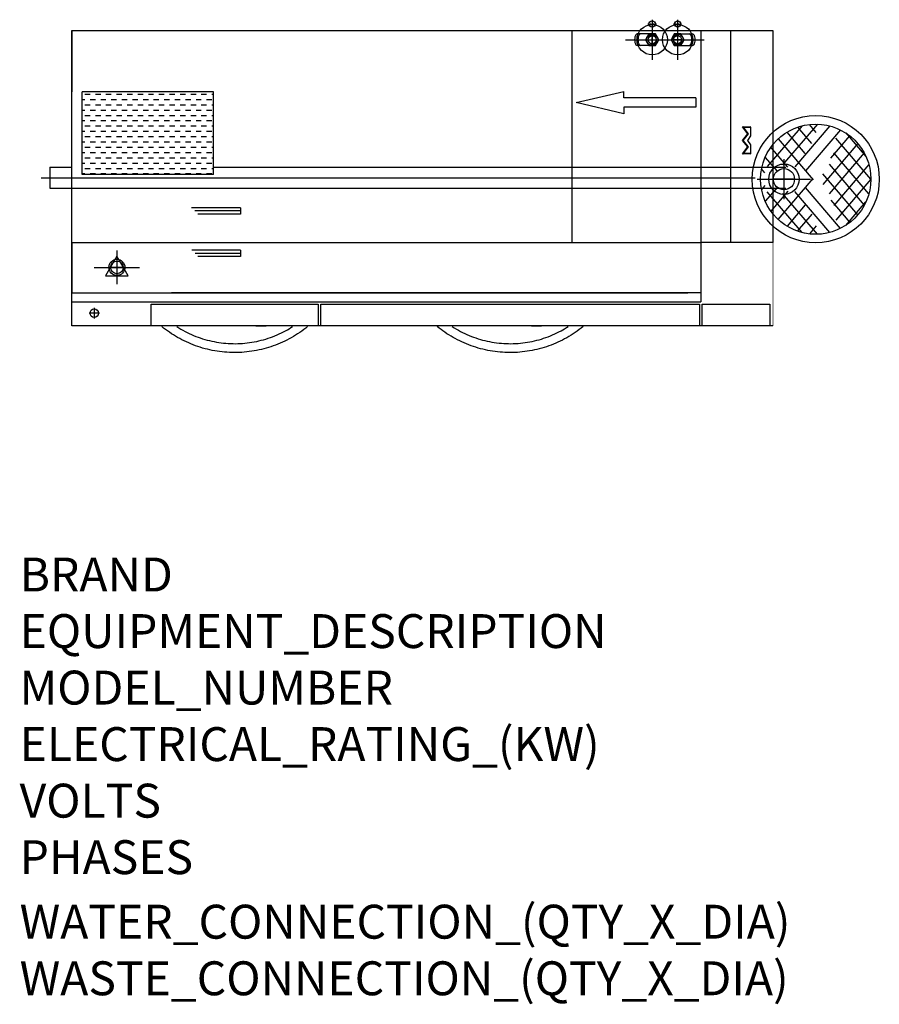
# Model space of a CAD drawing. Extents: x 618 to 2646, y 95 to 2418.
import ezdxf

# ---------------------------------------------------------------- set-up
doc = ezdxf.new("R2010")
doc.units = 0
doc.header["$LTSCALE"] = 10
doc.linetypes.add('CELINJE', pattern=[0.3, 0.15, -0.075, 0, -0.075])
doc.linetypes.add('DASHED', pattern=[19.05, 12.7, -6.35])
doc.layers.get('0').update_dxf_attribs({"linetype": 'CONTINUOUS'})
for name, color, linetype in [('Moffat_2D_Electrical', 6, 'CONTINUOUS'), ('Moffat_2D_Hyd', 3, 'CONTINUOUS'), ('Moffat_Details', 160, 'CONTINUOUS'), ('Moffat_Profile', 10, 'CONTINUOUS')]:
    doc.layers.add(name, color=color, linetype=linetype)
doc.layers.add('Moffat_Notes', color=2, linetype='CONTINUOUS', plot=False)
doc.styles.get("Standard").update_dxf_attribs({"font": 'txt.shx'})

# ---------------------------------------------------------------- blocks, each defined once
blk = doc.blocks.new('ELECTRICAL CONNECTION')
at = {"layer": 'Moffat_2D_Electrical'}
for p, q in [((0, 26.7), (-26.7, -20)), ((0, 40), (0, -40)), ((26.7, -20), (0, 26.7)), ((-53.3, 0), (53.3, 0)), ((-26.7, -20), (26.7, -20))]:
    blk.add_line(p, q, dxfattribs=at)
blk = doc.blocks.new('SS WATER CONNECTION')
at = {"layer": 'Moffat_2D_Hyd'}
for p, q in [((0, 47.2), (0, -47.2)), ((-63, 0), (63, 0))]:
    blk.add_line(p, q, dxfattribs=at)
blk.add_circle((0, 0), 35.8, dxfattribs=at)

msp = doc.modelspace()

# ---------------------------------------------------------------- hatches: boundary and pattern name
at = {"layer": 'Moffat_Details'}
h = msp.add_hatch(dxfattribs=at)
h.set_pattern_fill('DASH', color=256, scale=100)
h.set_pattern_definition([(0, (-1616.388, 1379.468), (12.5, 12.5), [12.5, -12.5])])
h.paths.add_polyline_path([(764.9, 2247.4), (764.9, 2052.4), (1074.9, 2052.4), (1074.9, 2247.4)])

# ---------------------------------------------------------------- linework, layer by layer
for p, q in [((1921.4, 1892.4), (1921.4, 2392.4)), ((2224.9, 2392.4), (2224.9, 1751.7)), ((2295.1, 1892.4), (2295.1, 2392.4)), ((764.9, 2052.4), (764.9, 2247.4)), ((1074.9, 2247.4), (764.9, 2247.4)), ((1074.9, 2052.4), (1074.9, 2247.4)), ((1930.9, 2222.1), (2043.4, 2248.4)), ((2043.4, 2233.4), (2043.4, 2248.4)), ((2213.1, 2233.4), (2043.4, 2233.4)), ((2213.1, 2233.4), (2213.1, 2210.9)), ((2043.4, 2195.9), (1930.9, 2222.1)), ((2213.1, 2210.9), (2043.4, 2210.9)), ((2043.4, 2210.9), (2043.4, 2195.9)), ((2335.5, 2148.7), (2323.1, 2165.1)), ((2323.1, 2165.1), (2341.2, 2165.1)), ((2325.6, 2164.1), (2341.8, 2164.1)), ((2337.3, 2148.6), (2325.6, 2164.1)), ((2341.8, 2164.1), (2341.8, 2143.7)), ((2341.9, 2164.4), (2341.9, 2143.5)), ((2323, 2133), (2335.5, 2148.7)), ((2324.8, 2133), (2337.3, 2148.6)), ((2341.8, 2143.7), (2334.7, 2133)), ((2341.8, 2143.3), (2334.9, 2133)), ((2335.5, 2117.4), (2323, 2133)), ((2323.1, 2100.9), (2335.5, 2117.4)), ((2337.3, 2117.4), (2324.8, 2133)), ((2325.6, 2101.9), (2337.3, 2117.4)), ((2334.7, 2133), (2341.8, 2122.3)), ((2334.9, 2133), (2341.8, 2122.7)), ((2341.8, 2122.3), (2341.8, 2101.9)), ((2341.9, 2122.5), (2341.9, 2101.6)), ((2341.2, 2100.9), (2323.1, 2100.9)), ((2341.8, 2101.9), (2325.6, 2101.9)), ((1138.9, 1973.9), (1022.9, 1973.9)), ((1138.9, 1966.4), (1030.6, 1966.4)), ((1138.9, 1958.9), (1037.9, 1958.9)), ((1138.9, 1973.9), (1138.9, 1958.9)), ((740.9, 1892.4), (2224.9, 1892.4)), ((1138.9, 1873.9), (1023.9, 1873.9)), ((1138.9, 1866.4), (1031.6, 1866.4)), ((1138.9, 1858.9), (1037.9, 1858.9)), ((1138.9, 1873.9), (1138.9, 1858.9)), ((740.9, 1773.7), (2023.4, 1773.7)), ((2224.9, 1773.7), (975.9, 1773.7)), ((740.9, 1751.7), (2224.9, 1751.7)), ((927.9, 1746.4), (1321.9, 1746.4)), ((927.9, 1695.4), (927.9, 1746.4)), ((1321.9, 1746.4), (1321.9, 1695.4)), ((1327.9, 1746.4), (2221.9, 1746.4)), ((1327.9, 1695.4), (1327.9, 1746.4))]:
    msp.add_line(p, q, dxfattribs=at)
at = {"layer": 'Moffat_Details', "linetype": 'DASHED'}
for p, q in [((2463.6, 2167.4), (2366.4, 2053.9)), ((2499.9, 2171.4), (2368.1, 2017.4)), ((2529.2, 2167.1), (2376.8, 1989.2)), ((2610.6, 1980.5), (2453.4, 2164.3)), ((2621, 2006.8), (2480.9, 2170.6)), ((2625.8, 2041.4), (2519.1, 2166)), ((2554, 2157.6), (2389.9, 1966)), ((2407.3, 1946.2), (2576.2, 2143.7)), ((2595, 1957.4), (2428, 2152.4)), ((2566.6, 2150.5), (2614.2, 2095)), ((2554, 1925.3), (2389.9, 2116.9)), ((2407.3, 2136.7), (2576.2, 1939.2)), ((2595, 2125.5), (2428, 1930.5)), ((2529.2, 1915.8), (2376.8, 2093.7)), ((2610.2, 2103.3), (2452.3, 1918.9)), ((2621, 2076.1), (2480.9, 1912.3)), ((2499.9, 1911.5), (2368.1, 2065.5)), ((2463.6, 1915.5), (2366.4, 2029)), ((2625.8, 2041.5), (2519.1, 1916.9)), ((2566.6, 1932.5), (2614.2, 1987.9)), ((2610.2, 1979.7), (2610.2, 1979.7))]:
    msp.add_line(p, q, dxfattribs=at)
at = {"layer": 'Moffat_Details'}
for radius in [150, 130]:
    msp.add_circle((2495.8, 2041.4), radius, dxfattribs=at)
for centre, major_axis, ratio, start_param, end_param in [((2324.7, 2164.1), (1.84, -0.91), 0.223941, 1.147939, 2.718735), ((2340.9, 2164.1), (0.819, 0.819), 0.700126, 5.323718, 6.893586), ((2336.4, 2148.6), (-1.27, 0.02), 0.015866, 3.878127, 5.448923), ((2340.9, 2143.7), (0.987, -0.299), 0.540117, 6.121049, 6.794388), ((2323.8, 2133), (1.28, 0), 0.000493, 0.748519, 2.319316), ((2333.7, 2133), (-1.2, 0), 0.000482, 3.141914, 3.814611), ((2336.4, 2117.4), (-1.27, -0.02), 0.014883, 0.834286, 2.405082), ((2340.9, 2122.3), (0.987, 0.299), 0.539551, 5.772304, 6.445001), ((2324.7, 2101.9), (1.84, 0.91), 0.223476, 3.565007, 5.135803), ((2340.9, 2101.9), (0.819, -0.82), 0.700288, 5.672784, 7.243581)]:
    msp.add_ellipse(centre, major_axis=major_axis, ratio=ratio, start_param=start_param, end_param=end_param, dxfattribs=at)
at = {"layer": 'Moffat_Profile'}
for p, q in [((740.9, 2392.4), (2394.9, 2392.4)), ((740.9, 1695.4), (740.9, 2392.4)), ((740.9, 2392.4), (2394.9, 2392.4)), ((740.9, 2392.4), (740.9, 2247.4)), ((2394.9, 2392.4), (2394.9, 1892.4)), ((2102.1, 2383.9), (2074.4, 2383.9)), ((2177.7, 2383.9), (2205.4, 2383.9)), ((2102.1, 2356.9), (2074.4, 2356.9)), ((2177.7, 2356.9), (2205.4, 2356.9)), ((1074.9, 2069.9), (2424.9, 2069.9)), ((1074.9, 2052.4), (764.9, 2052.4)), ((2420.8, 2066.4), (2420.8, 2016.4)), ((688.9, 2019.9), (2424.9, 2019.9)), ((740.9, 1892.4), (740.9, 1773.7)), ((2394.9, 1892.4), (2224.9, 1892.4)), ((740.9, 1751.7), (740.9, 1772.7)), ((2024.4, 1773.7), (2193.9, 1773.7)), ((2221.9, 1746.4), (2221.9, 1695.4)), ((2227.9, 1746.4), (2227.9, 1746.4)), ((2227.9, 1695.4), (2227.9, 1746.4)), ((2227.9, 1746.4), (2387.8, 1746.4)), ((2387.8, 1746.4), (2387.8, 1695.4)), ((2394.9, 1695.4), (740.9, 1695.4)), ((2394.9, 1695.4), (740.9, 1695.4)), ((1074.9, 1695.4), (1050.9, 1695.4)), ((1174.9, 1695.4), (1198.9, 1695.4)), ((1724.9, 1695.4), (1700.9, 1695.4)), ((1824.9, 1695.4), (1848.9, 1695.4))]:
    msp.add_line(p, q, dxfattribs=at)
at = {"layer": 'Moffat_Profile', "ltscale": 2}
msp.add_line((668.5, 2044.9), (2352.5, 2044.9), dxfattribs=at)
at = {"layer": 'Moffat_Profile', "linetype": 'CELINJE'}
for points in [[(2109.9, 2417.2), (2109.9, 2407.4), (2109.9, 2397.6)], [(2169.9, 2416.8), (2169.9, 2407.4), (2169.9, 2398)], [(2119.7, 2407.4), (2109.9, 2407.4), (2100, 2407.4)], [(2179.3, 2407.4), (2169.9, 2407.4), (2160.4, 2407.4)], [(2100.2, 2370.4), (2109.9, 2370.4), (2119.6, 2370.4)], [(2101.2, 2370.4), (2109.9, 2370.4), (2118.5, 2370.4)], [(2109.9, 2360.7), (2109.9, 2370.4), (2109.9, 2380.1)], [(2109.9, 2361.8), (2109.9, 2370.4), (2109.9, 2379)], [(2179.6, 2370.4), (2169.9, 2370.4), (2160.2, 2370.4)], [(2178.5, 2370.4), (2169.9, 2370.4), (2161.2, 2370.4)], [(2169.9, 2380.1), (2169.9, 2370.4), (2169.9, 2360.7)], [(2169.9, 2379), (2169.9, 2370.4), (2169.9, 2361.8)]]:
    msp.add_lwpolyline(points, dxfattribs=at)
at = {"layer": 'Moffat_Profile', "const_width": 1}
msp.add_lwpolyline([(740.9, 2392.4), (2394.9, 2392.4), (2394.9, 1695.4), (740.9, 1695.4), (740.9, 2392.4)], dxfattribs=at)
at = {"layer": 'Moffat_Profile'}
for points in [[(2102.1, 2356.9), (2117.7, 2356.9), (2125.4, 2370.4), (2117.7, 2383.9), (2102.1, 2383.9), (2094.3, 2370.4)], [(2177.7, 2383.9), (2162.1, 2383.9), (2154.3, 2370.4), (2162.1, 2356.9), (2177.7, 2356.9), (2185.4, 2370.4)]]:
    msp.add_lwpolyline(points, close=True, dxfattribs=at)
at = {"layer": 'Moffat_Profile', "linetype": 'CELINJE', "ltscale": 2}
for points in [[(2100.2, 2370.4), (2109.9, 2370.4), (2119.6, 2370.4)], [(2109.9, 2360.7), (2109.9, 2370.4), (2109.9, 2380.1)], [(2179.6, 2370.4), (2169.9, 2370.4), (2160.2, 2370.4)], [(2169.9, 2380.1), (2169.9, 2370.4), (2169.9, 2360.7)]]:
    msp.add_lwpolyline(points, dxfattribs=at)
at = {"layer": 'Moffat_Profile'}
for points in [[(688.9, 2069.9), (688.9, 2019.9)], [(2420.8, 2067), (2420.8, 2041.4), (2420.8, 2015.8)], [(2446.4, 2041.4), (2420.8, 2041.4), (2395.2, 2041.4)], [(846.9, 1853.8), (846.9, 1833.4), (846.9, 1813)], [(867.2, 1833.4), (846.9, 1833.4), (826.5, 1833.4)], [(806, 1725.4), (793.6, 1725.4), (781.1, 1725.4)], [(793.6, 1737.9), (793.6, 1725.4), (793.6, 1713)]]:
    msp.add_lwpolyline(points, dxfattribs=at)
at = {"layer": 'Moffat_Profile', "linetype": 'ByBlock'}
msp.add_lwpolyline([(688.9, 2069.9), (738.9, 2069.9)], dxfattribs=at)
at = {"layer": 'Moffat_Profile', "ltscale": 4}
for centre in [(2109.9, 2407.4), (2169.9, 2407.4)]:
    msp.add_circle(centre, 7.5, dxfattribs=at)
at = {"layer": 'Moffat_Profile'}
for centre, radius in [((2109.9, 2370.4), 13.5), ((2109.9, 2370.4), 9.5), ((2169.9, 2370.4), 13.5), ((2169.9, 2370.4), 9.5), ((2420.8, 2041.4), 25), ((846.9, 1833.4), 19), ((846.9, 1833.4), 15), ((793.6, 1725.4), 10)]:
    msp.add_circle(centre, radius, dxfattribs=at)
for centre, start, end in [((2109.9, 2370.4), 252.3886, 194.8147), ((2169.9, 2370.4), 72.3886, 14.8147)]:
    msp.add_arc(centre, 10.5, start, end, dxfattribs=at)
for centre, major_axis in [((2074.4, 2370.4), (0, 13.5)), ((2082.4, 2370.4), (0, 13.5)), ((2197.4, 2370.4), (0, -13.5)), ((2205.4, 2370.4), (0, -13.5))]:
    msp.add_ellipse(centre, major_axis=major_axis, ratio=0.444444, start_param=0, end_param=3.141593, dxfattribs=at)
for points, knots in [([(1297, 1693.8), (1285, 1683.9), (1272, 1675.1), (1244.8, 1659.8), (1230.6, 1653.3), (1201.2, 1642.9), (1186.1, 1638.9), (1155.4, 1633.7), (1139.8, 1632.4), (1108.6, 1632.4), (1093, 1633.8), (1062.4, 1639.2), (1047.2, 1643.3), (1017.9, 1653.8), (1003.7, 1660.4), (977, 1675.6), (964.4, 1684.2), (952.7, 1693.8)], [0, 0, 0, 0, 4.68003, 4.68003, 9.348402, 9.348402, 14.016833, 14.016833, 18.685263, 18.685263, 23.353694, 23.353694, 28.022124, 28.022124, 32.690554, 32.690554, 37.238363, 37.238363, 37.238363, 37.238363]), ([(988.3, 1693.8), (1000.9, 1685.6), (1014.2, 1678.6), (1041.8, 1667), (1056.2, 1662.5), (1085.4, 1656.1), (1100.4, 1654.2), (1130.2, 1653), (1145.3, 1653.8), (1174.9, 1658), (1189.6, 1661.4), (1218, 1670.8), (1231.8, 1676.8), (1250.5, 1687), (1256.1, 1690.3), (1261.4, 1693.8)], [0, 0, 0, 0, 4.49698, 4.49698, 8.981805, 8.981805, 13.466696, 13.466696, 17.951587, 17.951587, 22.436478, 22.436478, 26.921368, 26.921368, 28.844655, 28.844655, 28.844655, 28.844655]), ([(1947, 1693.8), (1935, 1683.9), (1922, 1675.1), (1894.8, 1659.8), (1880.6, 1653.3), (1851.2, 1642.9), (1836.1, 1638.9), (1805.4, 1633.7), (1789.8, 1632.4), (1758.6, 1632.4), (1743, 1633.8), (1712.4, 1639.2), (1697.2, 1643.3), (1667.9, 1653.8), (1653.7, 1660.4), (1627, 1675.6), (1614.4, 1684.2), (1602.7, 1693.8)], [0, 0, 0, 0, 4.68003, 4.68003, 9.348402, 9.348402, 14.016833, 14.016833, 18.685263, 18.685263, 23.353694, 23.353694, 28.022124, 28.022124, 32.690554, 32.690554, 37.238363, 37.238363, 37.238363, 37.238363]), ([(1638.3, 1693.8), (1650.9, 1685.6), (1664.2, 1678.6), (1691.8, 1667), (1706.2, 1662.5), (1735.4, 1656.1), (1750.4, 1654.2), (1780.2, 1653), (1795.3, 1653.8), (1824.9, 1658), (1839.6, 1661.4), (1868, 1670.8), (1881.8, 1676.8), (1900.5, 1687), (1906.1, 1690.3), (1911.4, 1693.8)], [0, 0, 0, 0, 4.49698, 4.49698, 8.981805, 8.981805, 13.466696, 13.466696, 17.951587, 17.951587, 22.436478, 22.436478, 26.921368, 26.921368, 28.844655, 28.844655, 28.844655, 28.844655])]:
    msp.add_open_spline(points, degree=3, knots=knots, dxfattribs=at)

# ---------------------------------------------------------------- block references
for name, p in [('SS WATER CONNECTION', (2109.9, 2370.4)), ('SS WATER CONNECTION', (2169.9, 2370.4)), ('SS WATER CONNECTION', (2420.8, 2041.4)), ('ELECTRICAL CONNECTION', (846.9, 1833.4))]:
    msp.add_blockref(name, p)

# ---------------------------------------------------------------- texts
at = {"layer": 'Moffat_Notes', "flags": 3}
for tag, p, s in [('BRAND', (617.4, 1068.8), 'WEXIODISK'), ('EQUIPMENT_DESCRIPTION', (617.4, 935.4), 'COMBI-DISHWASHER'), ('MODEL_NUMBER', (617.4, 802.1), 'WD-151 TOUCH'), ('ELECTRICAL_RATING_(KW)', (617.4, 668.8), '32.6'), ('VOLTS', (617.4, 535.4), '400'), ('PHASES', (617.4, 402.1), '3P+N+E'), ('WATER_CONNECTION_(QTY_X_DIA)', (617.4, 249.9), 'R1/2"'), ('WASTE_CONNECTION_(QTY_X_DIA)', (617.4, 116.4), '50')]:
    msp.add_attdef(tag, p, s, height=80, dxfattribs=at)

doc.saveas('drawing.dxf')
